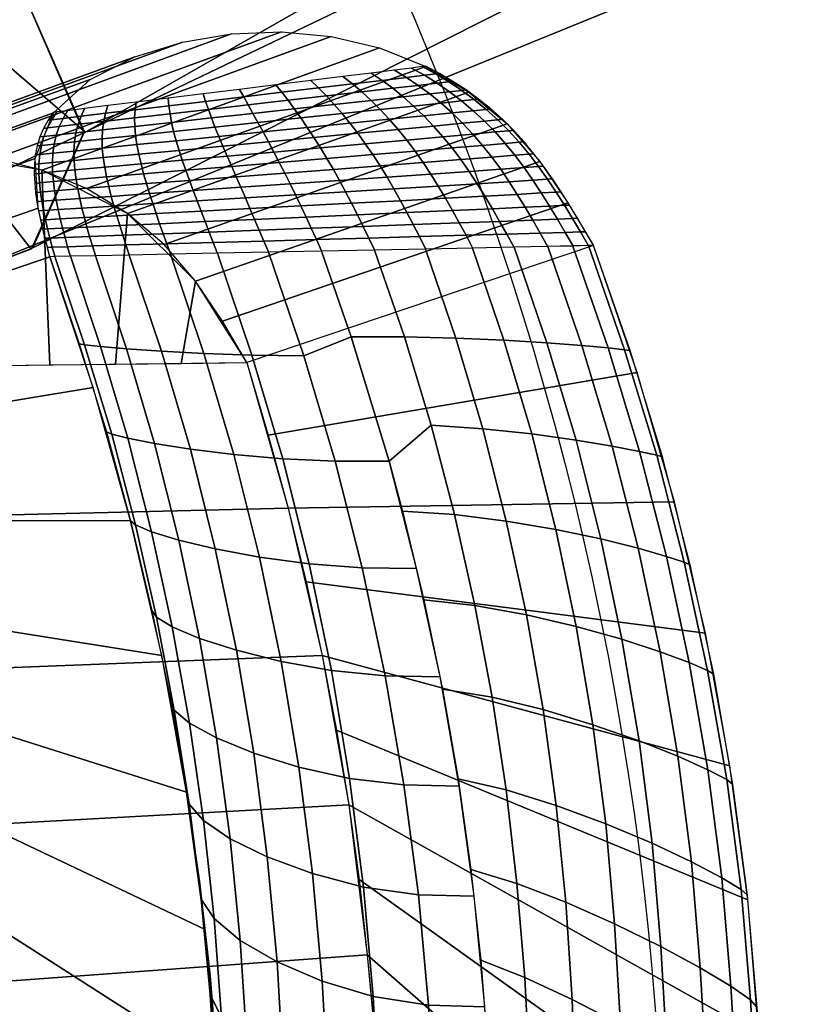
# Model space of a CAD drawing. Units: metres. Extents: x -0.366 to 0.366, y -0.35 to 0.498.
# Drawn here: x 0.279 to 0.366, y 0.028 to 0.136 of the extents above; entities that cross this region are included whole.
import ezdxf

# ---------------------------------------------------------------- set-up
doc = ezdxf.new("R2010")
doc.units = ezdxf.units.M
for name, color, linetype in [('72_CMAN_IMBOTTITI_D2_ANY', 251, 'Continuous'), ('72_CMAN_IMBOTTITI_D3_RIVESTIMENTO', 7, 'Continuous'), ('72_CMAN_INSERT', 7, 'Continuous')]:
    doc.layers.add(name, color=color, linetype=linetype)

# ---------------------------------------------------------------- blocks, each defined once
blk = doc.blocks.new('72CMAN_IMBOTTITI_D3_HAPPYDAYSBRACCIOLI')
mesh = blk.add_polymesh((2, 17))
for k, corner in enumerate([(-0.01536, 0.17197), (-0.01268, 0.17654, 0), (-0.00973, 0.18095, 0), (-0.00628, 0.18497, 0), (-0.00223, 0.18839, 0), (0.0023, 0.19114, 0), (0.0072, 0.19316, 0), (0.01234, 0.19443, 0), (0.01761, 0.19496, 0), (0.02291, 0.19479, 0), (0.02814, 0.19396, 0), (0.03322, 0.19244, 0), (0.03796, 0.19008, 0), (0.0419, 0.18657, 0), (0.0439, 0.18173, 0), (0.04361, 0.17645, 0), (0.04244, 0.17128), (-0.05356, 0.18486, 0.34132), (-0.05074, 0.18958, 0.34132), (-0.04765, 0.19412, 0.34132), (-0.04403, 0.19825, 0.34132), (-0.03981, 0.20176, 0.34132), (-0.03509, 0.20457, 0.34132), (-0.02999, 0.20662, 0.34132), (-0.02465, 0.20789, 0.34132), (-0.01918, 0.2084, 0.34132), (-0.01369, 0.20817, 0.34132), (-0.00828, 0.20726, 0.34132), (-0.00303, 0.20564, 0.34132), (0.00187, 0.20315, 0.34132), (0.00592, 0.19948, 0.34132), (0.00794, 0.19444, 0.34132), (0.0076, 0.18897, 0.34132), (0.00633, 0.18363, 0.34132)]):
    mesh.set_mesh_vertex(divmod(k, 17), corner)
mesh = blk.add_polymesh((17, 17))
for k, corner in enumerate([(0.00636, 0.18366, 0.34132), (0.00578, 0.18368, 0.34717), (0.00408, 0.18372, 0.3528), (0.00131, 0.18378, 0.35798), (-0.00241, 0.18385, 0.36253), (-0.00695, 0.18395, 0.36626), (-0.01212, 0.18405, 0.36904), (-0.01775, 0.18416, 0.37074), (-0.02359, 0.18428, 0.37132), (-0.02944, 0.1844, 0.37075), (-0.03506, 0.18451, 0.36904), (-0.04024, 0.18462, 0.36626), (-0.04478, 0.18471, 0.36253), (-0.0485, 0.18479, 0.35798), (-0.05126, 0.18485, 0.3528), (-0.05296, 0.18489, 0.34718), (-0.05354, 0.1849, 0.34132), (0.00662, 0.18466, 0.34132), (0.00605, 0.18468, 0.34715), (0.00436, 0.18473, 0.35276), (0.00163, 0.18482, 0.35792), (-0.00206, 0.18493, 0.36245), (-0.00655, 0.18506, 0.36617), (-0.01167, 0.1852, 0.36894), (-0.01724, 0.18536, 0.37064), (-0.02303, 0.18552, 0.37122), (-0.02882, 0.18568, 0.37064), (-0.03438, 0.18584, 0.36894), (-0.03951, 0.18599, 0.36618), (-0.044, 0.18612, 0.36246), (-0.04768, 0.18623, 0.35793), (-0.05042, 0.18631, 0.35276), (-0.0521, 0.18636, 0.34716), (-0.05267, 0.18638, 0.34132), (0.00687, 0.18566, 0.34132), (0.00631, 0.18568, 0.3471), (0.00464, 0.18575, 0.35264), (0.00194, 0.18586, 0.35776), (-0.00171, 0.186, 0.36225), (-0.00615, 0.18616, 0.36593), (-0.01123, 0.18635, 0.36867), (-0.01673, 0.18655, 0.37035), (-0.02246, 0.18676, 0.37092), (-0.02819, 0.18697, 0.37035), (-0.0337, 0.18717, 0.36867), (-0.03877, 0.18735, 0.36593), (-0.04321, 0.18752, 0.36225), (-0.04686, 0.18766, 0.35776), (-0.04957, 0.18777, 0.35265), (-0.05123, 0.18783, 0.3471), (-0.05179, 0.18786, 0.34132), (0.00712, 0.18666, 0.34132), (0.00656, 0.18669, 0.34701), (0.00491, 0.18677, 0.35247), (0.00223, 0.1869, 0.35751), (-0.00137, 0.18707, 0.36192), (-0.00577, 0.18727, 0.36555), (-0.01078, 0.1875, 0.36824), (-0.01623, 0.18774, 0.3699), (-0.02189, 0.18799, 0.37046), (-0.02755, 0.18824, 0.3699), (-0.033, 0.18849, 0.36824), (-0.03802, 0.18871, 0.36555), (-0.04241, 0.18892, 0.36192), (-0.04602, 0.18909, 0.35751), (-0.04869, 0.18921, 0.35247), (-0.05034, 0.1893, 0.34701), (-0.0509, 0.18932, 0.34132), (0.00735, 0.18767, 0.34132), (0.0068, 0.1877, 0.34689), (0.00517, 0.18779, 0.35224), (0.00252, 0.18794, 0.35717), (-0.00104, 0.18814, 0.3615), (-0.00539, 0.18838, 0.36505), (-0.01034, 0.18864, 0.36769), (-0.01572, 0.18893, 0.36932), (-0.02132, 0.18922, 0.36987), (-0.02691, 0.18952, 0.36932), (-0.03229, 0.1898, 0.36769), (-0.03725, 0.19007, 0.36505), (-0.04159, 0.1903, 0.3615), (-0.04515, 0.1905, 0.35718), (-0.0478, 0.19065, 0.35224), (-0.04943, 0.19074, 0.34689), (-0.04998, 0.19078, 0.34132), (0.00756, 0.18868, 0.34132), (0.00701, 0.18871, 0.34675), (0.0054, 0.18882, 0.35197), (0.00279, 0.18899, 0.35678), (-0.00073, 0.18921, 0.361), (-0.00502, 0.18948, 0.36447), (-0.00991, 0.18978, 0.36704), (-0.01522, 0.19011, 0.36863), (-0.02074, 0.19044, 0.36917), (-0.02625, 0.19078, 0.36863), (-0.03156, 0.1911, 0.36704), (-0.03645, 0.1914, 0.36447), (-0.04074, 0.19167, 0.361), (-0.04426, 0.19189, 0.35679), (-0.04687, 0.19206, 0.35197), (-0.04848, 0.19217, 0.34676), (-0.04903, 0.19221, 0.34132), (0.00774, 0.18969, 0.34132), (0.0072, 0.18973, 0.3466), (0.00561, 0.18985, 0.35167), (0.00303, 0.19004, 0.35635), (-0.00044, 0.19028, 0.36045), (-0.00466, 0.19058, 0.36381), (-0.00948, 0.19092, 0.36632), (-0.01471, 0.19128, 0.36786), (-0.02015, 0.19165, 0.36838), (-0.02558, 0.19202, 0.36786), (-0.03081, 0.19238, 0.36632), (-0.03563, 0.19272, 0.36382), (-0.03986, 0.19301, 0.36045), (-0.04333, 0.19326, 0.35635), (-0.04591, 0.19345, 0.35167), (-0.0475, 0.19357, 0.3466), (-0.04804, 0.19361, 0.34132), (0.00789, 0.19071, 0.34132), (0.00736, 0.19075, 0.34644), (0.00579, 0.19088, 0.35135), (0.00325, 0.19109, 0.35588), (-0.00017, 0.19136, 0.35985), (-0.00433, 0.19168, 0.36312), (-0.00907, 0.19204, 0.36554), (-0.01421, 0.19243, 0.36703), (-0.01955, 0.19284, 0.36754), (-0.0249, 0.19325, 0.36704), (-0.03004, 0.19364, 0.36554), (-0.03478, 0.19401, 0.36312), (-0.03894, 0.19433, 0.35986), (-0.04235, 0.1946, 0.35588), (-0.0449, 0.1948, 0.35135), (-0.04646, 0.19493, 0.34644), (-0.04699, 0.19497, 0.34132), (0.00799, 0.19173, 0.34132), (0.00747, 0.19178, 0.34627), (0.00593, 0.19192, 0.35102), (0.00343, 0.19214, 0.3554), (0.00007, 0.19242, 0.35924), (-0.00401, 0.19277, 0.36239), (-0.00866, 0.19316, 0.36474), (-0.01371, 0.19358, 0.36618), (-0.01895, 0.19401, 0.36667), (-0.0242, 0.19445, 0.36618), (-0.02924, 0.19487, 0.36474), (-0.0339, 0.19526, 0.3624), (-0.03798, 0.19561, 0.35924), (-0.04133, 0.19589, 0.3554), (-0.04383, 0.19611, 0.35102), (-0.04537, 0.19625, 0.34627), (-0.0459, 0.19629, 0.34132), (0.00804, 0.19276, 0.34132), (0.00753, 0.19281, 0.3461), (0.00601, 0.19296, 0.35069), (0.00357, 0.19318, 0.35492), (0.00028, 0.19349, 0.35863), (-0.00372, 0.19385, 0.36167), (-0.00827, 0.19426, 0.36394), (-0.01321, 0.1947, 0.36533), (-0.01835, 0.19516, 0.3658), (-0.02348, 0.19562, 0.36533), (-0.02842, 0.19607, 0.36394), (-0.03298, 0.19648, 0.36167), (-0.03697, 0.19684, 0.35863), (-0.04026, 0.19714, 0.35492), (-0.04271, 0.19737, 0.35069), (-0.04422, 0.19751, 0.3461), (-0.04474, 0.19756, 0.34132), (0.00802, 0.19379, 0.34132), (0.00752, 0.19385, 0.34594), (0.00604, 0.19399, 0.35037), (0.00365, 0.19423, 0.35445), (0.00044, 0.19454, 0.35803), (-0.00347, 0.19492, 0.36098), (-0.00791, 0.19534, 0.36316), (-0.01273, 0.1958, 0.36451), (-0.01775, 0.19628, 0.36496), (-0.02276, 0.19676, 0.36451), (-0.02758, 0.19722, 0.36316), (-0.03203, 0.19765, 0.36098), (-0.03593, 0.19802, 0.35803), (-0.03914, 0.19833, 0.35445), (-0.04153, 0.19857, 0.35037), (-0.04301, 0.19872, 0.34594), (-0.04351, 0.19877, 0.34132), (0.00792, 0.19482, 0.34132), (0.00743, 0.19487, 0.34578), (0.00599, 0.19502, 0.35006), (0.00366, 0.19526, 0.35402), (0.00054, 0.19558, 0.35748), (-0.00326, 0.19597, 0.36032), (-0.00759, 0.1964, 0.36244), (-0.01228, 0.19688, 0.36374), (-0.01716, 0.19737, 0.36418), (-0.02203, 0.19786, 0.36374), (-0.02672, 0.19833, 0.36244), (-0.03105, 0.19877, 0.36032), (-0.03485, 0.19915, 0.35748), (-0.03797, 0.19947, 0.35402), (-0.0403, 0.19971, 0.35007), (-0.04174, 0.19986, 0.34578), (-0.04223, 0.19991, 0.34132), (0.00773, 0.19583, 0.34132), (0.00725, 0.19588, 0.34564), (0.00586, 0.19603, 0.3498), (0.0036, 0.19628, 0.35362), (0.00057, 0.1966, 0.35698), (-0.00312, 0.19699, 0.35974), (-0.00731, 0.19743, 0.36179), (-0.01186, 0.19791, 0.36305), (-0.01658, 0.19841, 0.36347), (-0.02131, 0.19891, 0.36305), (-0.02586, 0.19939, 0.36179), (-0.03005, 0.19983, 0.35974), (-0.03374, 0.20022, 0.35698), (-0.03677, 0.20055, 0.35362), (-0.03903, 0.20079, 0.3498), (-0.04042, 0.20094, 0.34564), (-0.04089, 0.20099, 0.34132), (0.00743, 0.19682, 0.34132), (0.00697, 0.19687, 0.34553), (0.00562, 0.19702, 0.34957), (0.00344, 0.19726, 0.35329), (0.00052, 0.19759, 0.35656), (-0.00304, 0.19798, 0.35924), (-0.00709, 0.19842, 0.36124), (-0.01148, 0.19891, 0.36246), (-0.01604, 0.19941, 0.36288), (-0.0206, 0.19991, 0.36246), (-0.025, 0.20039, 0.36124), (-0.02905, 0.20084, 0.35924), (-0.0326, 0.20123, 0.35656), (-0.03552, 0.20156, 0.35329), (-0.0377, 0.2018, 0.34957), (-0.03905, 0.20195, 0.34553), (-0.03951, 0.202, 0.34132), (0.00702, 0.19776, 0.34132), (0.00658, 0.19782, 0.34544), (0.00529, 0.19797, 0.34939), (0.0032, 0.19821, 0.35304), (0.00039, 0.19853, 0.35624), (-0.00302, 0.19892, 0.35886), (-0.00692, 0.19937, 0.36081), (-0.01114, 0.19985, 0.36201), (-0.01553, 0.20035, 0.36242), (-0.01991, 0.20086, 0.36201), (-0.02413, 0.20134, 0.36081), (-0.02803, 0.20178, 0.35886), (-0.03144, 0.20218, 0.35624), (-0.03425, 0.2025, 0.35304), (-0.03634, 0.20274, 0.34939), (-0.03763, 0.20289, 0.34544), (-0.03807, 0.20294, 0.34132), (0.00652, 0.19867, 0.34132), (0.0061, 0.19872, 0.34538), (0.00487, 0.19886, 0.34928), (0.00288, 0.1991, 0.35288), (0.0002, 0.19943, 0.35603), (-0.00307, 0.19982, 0.35862), (-0.00679, 0.20026, 0.36054), (-0.01083, 0.20074, 0.36172), (-0.01503, 0.20124, 0.36212), (-0.01923, 0.20174, 0.36172), (-0.02327, 0.20222, 0.36054), (-0.027, 0.20266, 0.35862), (-0.03026, 0.20305, 0.35603), (-0.03295, 0.20337, 0.35287), (-0.03494, 0.20361, 0.34928), (-0.03617, 0.20376, 0.34538), (-0.03659, 0.20381, 0.34132), (0.00594, 0.19952, 0.34132), (0.00555, 0.19957, 0.34536), (0.00438, 0.19971, 0.34924), (0.00249, 0.19995, 0.35282), (-0.00006, 0.20027, 0.35595), (-0.00317, 0.20065, 0.35853), (-0.00671, 0.20109, 0.36044), (-0.01056, 0.20157, 0.36162), (-0.01456, 0.20206, 0.36202), (-0.01857, 0.20256, 0.36162), (-0.02242, 0.20303, 0.36044), (-0.02596, 0.20347, 0.35853), (-0.02907, 0.20386, 0.35595), (-0.03162, 0.20417, 0.35282), (-0.03351, 0.20441, 0.34924), (-0.03467, 0.20456, 0.34536), (-0.03507, 0.20461, 0.34132)]):
    mesh.set_mesh_vertex(divmod(k, 17), corner)
mesh = blk.add_polymesh((2, 9))
for k, corner in enumerate([(-0.01536, 0.17197), (-0.00973, 0.18095, 0), (-0.00224, 0.18839, 0), (0.00719, 0.19316, 0), (0.01761, 0.19496, 0), (0.02814, 0.19396, 0), (0.03796, 0.19008, 0), (0.0439, 0.18172, 0), (0.04244, 0.17128), (-0.01536, 0.17197), (-0.00814, 0.17188), (-0.00091, 0.1718), (0.00631, 0.17171), (0.01354, 0.17162), (0.02076, 0.17154), (0.02799, 0.17145), (0.03521, 0.17137), (0.04244, 0.17128)]):
    mesh.set_mesh_vertex(divmod(k, 9), corner)
mesh = blk.add_polymesh((2, 17))
for k, corner in enumerate([(-0.01536, 0.17197), (-0.01774, 0.16398, 0.00001), (-0.01994, 0.15594, -0.00004), (-0.0219, 0.14784, -0.0001), (-0.02368, 0.1397, -0.00007), (-0.02524, 0.13151, -0.00002), (-0.0266, 0.12329, 0), (-0.02774, 0.11504, 0), (-0.02862, 0.10675, 0), (-0.02943, 0.09845, 0.00001), (-0.03015, 0.09015, 0), (-0.03031, 0.08182, 0), (-0.03019, 0.07349, 0), (-0.03008, 0.06515, 0), (-0.02975, 0.05683, 0), (-0.02915, 0.04851, 0), (-0.02838, 0.04022), (-0.05356, 0.18486, 0.34132), (-0.05837, 0.17088, 0.33949), (-0.06247, 0.15664, 0.33801), (-0.06589, 0.14219, 0.33689), (-0.06858, 0.12756, 0.33612), (-0.07056, 0.1128, 0.33574), (-0.07182, 0.09796, 0.33562), (-0.07248, 0.08308, 0.3355), (-0.07268, 0.06818, 0.33539), (-0.07259, 0.05329, 0.33533), (-0.07236, 0.03839, 0.33535), (-0.07216, 0.0235, 0.33547), (-0.07213, 0.0086, 0.33572), (-0.07233, -0.00628, 0.33617), (-0.07196, -0.02115, 0.33696), (-0.07085, -0.03596, 0.33809), (-0.06897, -0.05063, 0.33989)]):
    mesh.set_mesh_vertex(divmod(k, 17), corner)
mesh = blk.add_polymesh((9, 25))
for k, corner in enumerate([(-0.02361, 0.18424, 0.37132), (-0.02686, 0.1748, 0.37008), (-0.03104, 0.1611, 0.36854), (-0.03251, 0.1556, 0.36803), (-0.03486, 0.14585, 0.36724), (-0.03691, 0.13602, 0.3666), (-0.03864, 0.12612, 0.36612), (-0.04005, 0.11616, 0.36582), (-0.04115, 0.10616, 0.36569), (-0.04193, 0.09613, 0.36565), (-0.04243, 0.08608, 0.36562), (-0.04263, 0.07602, 0.36573), (-0.04259, 0.06596, 0.36597), (-0.04242, 0.0559, 0.36619), (-0.04227, 0.04584, 0.36631), (-0.04221, 0.03578, 0.36634), (-0.04221, 0.02571, 0.36632), (-0.04225, 0.01565, 0.3663), (-0.04234, 0.00559, 0.36631), (-0.04245, -0.00447, 0.36639), (-0.0424, -0.01453, 0.3666), (-0.04208, -0.02458, 0.36699), (-0.04145, -0.03461, 0.36756), (-0.04044, -0.04458, 0.36846), (-0.03963, -0.05451, 0.36976), (-0.02945, 0.18436, 0.37075), (-0.03272, 0.1748, 0.3695), (-0.03568, 0.1651, 0.3684), (-0.03825, 0.15523, 0.36748), (-0.04049, 0.14523, 0.36673), (-0.04238, 0.13512, 0.36614), (-0.04392, 0.12491, 0.36573), (-0.04511, 0.11462, 0.3655), (-0.04597, 0.10426, 0.36544), (-0.0465, 0.09386, 0.36547), (-0.04673, 0.08342, 0.36552), (-0.04667, 0.07297, 0.3657), (-0.04637, 0.06252, 0.36601), (-0.04593, 0.05206, 0.3663), (-0.04553, 0.04161, 0.3665), (-0.04524, 0.03116, 0.36662), (-0.045, 0.02073, 0.3667), (-0.0448, 0.01031, 0.36678), (-0.04464, -0.00008, 0.36689), (-0.0445, -0.01044, 0.36708), (-0.04424, -0.02077, 0.36739), (-0.04364, -0.03104, 0.36786), (-0.04267, -0.0412, 0.36851), (-0.04128, -0.05119, 0.36944), (-0.03952, -0.06092, 0.37009), (-0.03504, 0.18447, 0.36895), (-0.03838, 0.17467, 0.36767), (-0.04138, 0.16469, 0.36656), (-0.04395, 0.15452, 0.36565), (-0.04616, 0.1442, 0.36492), (-0.04799, 0.13376, 0.36437), (-0.04943, 0.1232, 0.36402), (-0.05049, 0.11254, 0.36385), (-0.05121, 0.10182, 0.36383), (-0.05159, 0.09104, 0.3639), (-0.05166, 0.08024, 0.364), (-0.05144, 0.06941, 0.36423), (-0.05101, 0.05857, 0.36455), (-0.05046, 0.04774, 0.36487), (-0.04995, 0.03691, 0.36513), (-0.04957, 0.02609, 0.36532), (-0.04924, 0.01529, 0.3655), (-0.04889, 0.00452, 0.3657), (-0.04853, -0.00622, 0.36596), (-0.04812, -0.0169, 0.36634), (-0.04761, -0.02755, 0.36681), (-0.04659, -0.03806, 0.36742), (-0.04493, -0.04831, 0.36819), (-0.04266, -0.05819, 0.36918), (-0.0399, -0.06981, 0.36984), (-0.04021, 0.18458, 0.36616), (-0.04367, 0.17443, 0.36483), (-0.04676, 0.16411, 0.36369), (-0.0494, 0.15359, 0.36277), (-0.05163, 0.14291, 0.36205), (-0.05347, 0.1321, 0.36152), (-0.05489, 0.12118, 0.3612), (-0.05587, 0.11016, 0.36108), (-0.05653, 0.09907, 0.36108), (-0.05683, 0.08794, 0.36115), (-0.05682, 0.07678, 0.36128), (-0.05655, 0.06559, 0.36151), (-0.05608, 0.05441, 0.36178), (-0.05552, 0.04322, 0.3621), (-0.05502, 0.03204, 0.36239), (-0.05465, 0.02086, 0.36263), (-0.05433, 0.00971, 0.3629), (-0.0539, -0.00141, 0.36323), (-0.05337, -0.01249, 0.36365), (-0.0527, -0.02351, 0.36427), (-0.05194, -0.03448, 0.36491), (-0.05039, -0.04525, 0.3657), (-0.04782, -0.05557, 0.36662), (-0.04435, -0.06525, 0.36768), (-0.03991, -0.07542, 0.36748), (-0.04481, 0.18467, 0.36252), (-0.04842, 0.17415, 0.36114), (-0.05163, 0.16344, 0.35996), (-0.05437, 0.15255, 0.35901), (-0.05668, 0.1415, 0.35828), (-0.05856, 0.13033, 0.35775), (-0.06, 0.11905, 0.35746), (-0.06096, 0.10768, 0.35736), (-0.06161, 0.09625, 0.35736), (-0.06189, 0.08479, 0.3574), (-0.06186, 0.0733, 0.35751), (-0.06159, 0.0618, 0.35773), (-0.06116, 0.05029, 0.35792), (-0.06066, 0.03878, 0.35819), (-0.06022, 0.02728, 0.35847), (-0.05995, 0.01578, 0.35875), (-0.0597, 0.0043, 0.35909), (-0.05925, -0.00715, 0.35954), (-0.05859, -0.01856, 0.36011), (-0.05766, -0.02988, 0.36098), (-0.05665, -0.04118, 0.36181), (-0.05453, -0.0522, 0.36277), (-0.05095, -0.06256, 0.36386), (-0.04611, -0.072, 0.365), (-0.03992, -0.08103, 0.36512), (-0.04853, 0.18475, 0.35797), (-0.05228, 0.17385, 0.35654), (-0.05562, 0.16277, 0.35531), (-0.05848, 0.15152, 0.35434), (-0.06089, 0.14013, 0.35358), (-0.06285, 0.12862, 0.35306), (-0.06434, 0.11701, 0.35278), (-0.06531, 0.10532, 0.3527), (-0.06598, 0.09359, 0.35268), (-0.0663, 0.08183, 0.35268), (-0.06628, 0.07006, 0.35277), (-0.06606, 0.05827, 0.35295), (-0.06571, 0.04649, 0.35305), (-0.06532, 0.0347, 0.35327), (-0.065, 0.02292, 0.35354), (-0.06487, 0.01114, 0.35383), (-0.06473, -0.00063, 0.35424), (-0.06429, -0.01237, 0.3548), (-0.06354, -0.02408, 0.35551), (-0.06238, -0.03569, 0.35661), (-0.06116, -0.04729, 0.35764), (-0.05849, -0.05853, 0.35877), (-0.05392, -0.06892, 0.36001), (-0.04772, -0.0781, 0.36124), (-0.03969, -0.08518, 0.36124), (-0.05129, 0.18481, 0.35279), (-0.05518, 0.17358, 0.3513), (-0.05863, 0.16219, 0.35004), (-0.0616, 0.15063, 0.34903), (-0.0641, 0.13893, 0.34826), (-0.06614, 0.12713, 0.34773), (-0.06769, 0.11525, 0.34745), (-0.06869, 0.10329, 0.34737), (-0.06941, 0.09131, 0.34732), (-0.06976, 0.0793, 0.34727), (-0.06978, 0.06729, 0.34734), (-0.06962, 0.05527, 0.34748), (-0.06937, 0.04325, 0.34748), (-0.06909, 0.03124, 0.34763), (-0.06889, 0.01922, 0.34788), (-0.0689, 0.00721, 0.34818), (-0.06888, -0.0048, 0.34863), (-0.06847, -0.01679, 0.34927), (-0.06764, -0.02874, 0.3501), (-0.06631, -0.04059, 0.3514), (-0.06491, -0.05245, 0.35258), (-0.06177, -0.06389, 0.35385), (-0.05634, -0.0743, 0.35523), (-0.04896, -0.08325, 0.35651), (-0.03947, -0.08932, 0.35735), (-0.05299, 0.18485, 0.34717), (-0.05697, 0.17339, 0.34565), (-0.06051, 0.16176, 0.34435), (-0.06355, 0.14998, 0.34332), (-0.06612, 0.13807, 0.34252), (-0.06822, 0.12605, 0.34198), (-0.06982, 0.11396, 0.34169), (-0.07083, 0.1018, 0.34161), (-0.07158, 0.08962, 0.34152), (-0.07196, 0.07742, 0.34143), (-0.07201, 0.06522, 0.34147), (-0.0719, 0.05303, 0.34156), (-0.07171, 0.04083, 0.34148), (-0.07152, 0.02863, 0.34158), (-0.07141, 0.01643, 0.3418), (-0.07152, 0.00424, 0.34209), (-0.07158, -0.00796, 0.34256), (-0.0712, -0.02013, 0.34324), (-0.07033, -0.03227, 0.34414), (-0.06886, -0.04431, 0.34558), (-0.06734, -0.05635, 0.34685), (-0.06388, -0.06793, 0.34823), (-0.05783, -0.07837, 0.34969), (-0.04962, -0.08717, 0.35102), (-0.03898, -0.09214, 0.35153), (-0.05356, 0.18486, 0.34132), (-0.05758, 0.17331, 0.33978), (-0.06114, 0.16158, 0.33847), (-0.06421, 0.14969, 0.33742), (-0.0668, 0.13766, 0.33661), (-0.0689, 0.12553, 0.33605), (-0.07051, 0.11332, 0.33575), (-0.07151, 0.10103, 0.33565), (-0.07226, 0.08873, 0.33553), (-0.07263, 0.07641, 0.33541), (-0.07267, 0.06408, 0.33542), (-0.07256, 0.05175, 0.33548), (-0.07238, 0.03943, 0.33535), (-0.0722, 0.0271, 0.33541), (-0.0721, 0.01478, 0.33561), (-0.07223, 0.00245, 0.33587), (-0.07231, -0.00986, 0.33633), (-0.07191, -0.02216, 0.33702), (-0.07101, -0.03442, 0.33793), (-0.06949, -0.04656, 0.33941), (-0.06791, -0.05872, 0.34071), (-0.0643, -0.07039, 0.34211), (-0.05802, -0.08086, 0.3436), (-0.04949, -0.0896, 0.34494), (-0.03849, -0.09496, 0.34572)]):
    mesh.set_mesh_vertex(divmod(k, 25), corner)
mesh = blk.add_polymesh((9, 25))
for k, corner in enumerate([(0.00633, 0.18363, 0.3413), (0.00309, 0.17404, 0.34008), (0.00009, 0.16436, 0.33898), (-0.00257, 0.15456, 0.33804), (-0.00493, 0.14467, 0.33726), (-0.00699, 0.13471, 0.33663), (-0.00874, 0.12467, 0.33615), (-0.01019, 0.11459, 0.33586), (-0.01132, 0.10445, 0.33576), (-0.01213, 0.09429, 0.33576), (-0.01264, 0.08411, 0.3358), (-0.0128, 0.07392, 0.33611), (-0.01264, 0.06374, 0.33668), (-0.01234, 0.05356, 0.33721), (-0.01217, 0.04337, 0.33737), (-0.01221, 0.03318, 0.33727), (-0.01239, 0.02298, 0.33735), (-0.0126, 0.01279, 0.33733), (-0.01276, 0.0026, 0.33714), (-0.01284, -0.0076, 0.33703), (-0.01276, -0.01779, 0.33707), (-0.01244, -0.02798, 0.33729), (-0.01184, -0.03815, 0.33776), (-0.01086, -0.04826, 0.33856), (-0.00962, -0.05833, 0.3396), (0.00576, 0.18364, 0.34716), (0.0025, 0.17394, 0.3459), (-0.00049, 0.1641, 0.34473), (-0.00311, 0.15409, 0.3437), (-0.00541, 0.14395, 0.34279), (-0.00738, 0.1337, 0.342), (-0.00902, 0.12334, 0.34135), (-0.01034, 0.1129, 0.34087), (-0.01132, 0.1024, 0.34056), (-0.01198, 0.09184, 0.34033), (-0.01232, 0.08126, 0.34014), (-0.01231, 0.07065, 0.34019), (-0.012, 0.06006, 0.34049), (-0.01157, 0.04946, 0.34075), (-0.01126, 0.03886, 0.34065), (-0.01117, 0.02826, 0.34032), (-0.01121, 0.01767, 0.34016), (-0.01126, 0.00711, 0.33994), (-0.01128, -0.00343, 0.33959), (-0.0112, -0.01394, 0.33936), (-0.01098, -0.02442, 0.33931), (-0.01063, -0.03486, 0.33938), (-0.01, -0.04519, 0.33954), (-0.00901, -0.05533, 0.33988), (-0.00777, -0.06521, 0.34038), (0.00406, 0.18368, 0.35278), (0.00073, 0.17375, 0.35149), (-0.00228, 0.16364, 0.35027), (-0.00489, 0.15334, 0.34917), (-0.00715, 0.14288, 0.3482), (-0.00905, 0.13228, 0.34734), (-0.01059, 0.12156, 0.34662), (-0.01178, 0.11074, 0.34606), (-0.0126, 0.09984, 0.34564), (-0.01309, 0.08889, 0.34531), (-0.01324, 0.0779, 0.34503), (-0.01306, 0.06689, 0.34495), (-0.01263, 0.05588, 0.34507), (-0.0121, 0.04487, 0.34514), (-0.01169, 0.03386, 0.3449), (-0.01148, 0.02285, 0.34446), (-0.01139, 0.01187, 0.3442), (-0.01129, 0.00092, 0.34392), (-0.0111, -0.00999, 0.34356), (-0.01078, -0.02084, 0.34337), (-0.0104, -0.03164, 0.34343), (-0.01008, -0.04239, 0.34337), (-0.00946, -0.05291, 0.34289), (-0.0085, -0.06293, 0.34216), (-0.00728, -0.07227, 0.34129), (0.0013, 0.18374, 0.35797), (-0.00214, 0.1735, 0.35663), (-0.00522, 0.16306, 0.35537), (-0.00788, 0.15242, 0.35426), (-0.01015, 0.1416, 0.35327), (-0.01204, 0.13064, 0.3524), (-0.01353, 0.11954, 0.35169), (-0.01464, 0.10835, 0.35115), (-0.01537, 0.09707, 0.35073), (-0.01574, 0.08574, 0.35039), (-0.01576, 0.07437, 0.35013), (-0.01549, 0.06297, 0.35003), (-0.01502, 0.05158, 0.35005), (-0.0145, 0.04019, 0.35002), (-0.01408, 0.02879, 0.34972), (-0.01385, 0.01741, 0.34928), (-0.01371, 0.00605, 0.34902), (-0.0135, -0.00527, 0.34878), (-0.01315, -0.01654, 0.34854), (-0.01259, -0.02775, 0.34853), (-0.01204, -0.03887, 0.34883), (-0.01184, -0.04996, 0.34867), (-0.01131, -0.06067, 0.34735), (-0.01041, -0.07049, 0.34514), (-0.00924, -0.07905, 0.34234), (-0.00242, 0.18381, 0.36252), (-0.00599, 0.17323, 0.36113), (-0.00917, 0.16245, 0.35986), (-0.0119, 0.15145, 0.35874), (-0.01423, 0.14029, 0.35777), (-0.01613, 0.12897, 0.35695), (-0.01762, 0.11753, 0.35631), (-0.0187, 0.10599, 0.35585), (-0.01938, 0.09438, 0.35548), (-0.01967, 0.08271, 0.35521), (-0.01961, 0.07102, 0.35505), (-0.01928, 0.0593, 0.35499), (-0.01885, 0.04758, 0.35498), (-0.01839, 0.03586, 0.3549), (-0.01804, 0.02414, 0.35463), (-0.01784, 0.01243, 0.35427), (-0.0177, 0.00075, 0.35407), (-0.01743, -0.0109, 0.35395), (-0.01694, -0.0225, 0.35391), (-0.01616, -0.03403, 0.35416), (-0.01547, -0.04546, 0.35478), (-0.01543, -0.05688, 0.35454), (-0.01502, -0.06776, 0.35229), (-0.01421, -0.07732, 0.34841), (-0.0131, -0.08498, 0.3434), (-0.00696, 0.18391, 0.36625), (-0.01065, 0.17299, 0.36483), (-0.01394, 0.16186, 0.36354), (-0.01676, 0.15054, 0.36244), (-0.01915, 0.13906, 0.36151), (-0.02109, 0.12744, 0.36077), (-0.0226, 0.1157, 0.36022), (-0.02367, 0.10387, 0.35987), (-0.02432, 0.09197, 0.35961), (-0.02456, 0.08003, 0.35945), (-0.02444, 0.06807, 0.35943), (-0.0241, 0.05609, 0.35946), (-0.02372, 0.04411, 0.35946), (-0.02337, 0.03213, 0.35938), (-0.0231, 0.02015, 0.35918), (-0.02296, 0.00818, 0.35893), (-0.02285, -0.00378, 0.35884), (-0.02254, -0.0157, 0.35888), (-0.02193, -0.02758, 0.35907), (-0.02095, -0.03938, 0.35961), (-0.02014, -0.05108, 0.36058), (-0.02027, -0.0628, 0.36029), (-0.02, -0.07383, 0.35713), (-0.0193, -0.08312, 0.35157), (-0.01824, -0.08986, 0.34437), (-0.01214, 0.18401, 0.36903), (-0.01594, 0.1728, 0.36757), (-0.01933, 0.16139, 0.36628), (-0.02223, 0.1498, 0.36521), (-0.02469, 0.13806, 0.36433), (-0.02669, 0.12619, 0.36366), (-0.02823, 0.11421, 0.36323), (-0.0293, 0.10216, 0.363), (-0.02995, 0.09005, 0.36284), (-0.03017, 0.0779, 0.3628), (-0.03003, 0.06574, 0.36294), (-0.02969, 0.05357, 0.36306), (-0.02939, 0.0414, 0.3631), (-0.02915, 0.02923, 0.36305), (-0.02898, 0.01706, 0.36294), (-0.02892, 0.0049, 0.36282), (-0.02886, -0.00726, 0.36284), (-0.02854, -0.01939, 0.36304), (-0.02785, -0.03148, 0.36346), (-0.02671, -0.04349, 0.36427), (-0.02579, -0.0554, 0.36556), (-0.0261, -0.06736, 0.36524), (-0.02595, -0.07851, 0.36129), (-0.02534, -0.08755, 0.35428), (-0.02434, -0.0935, 0.34516), (-0.01775, 0.18413, 0.37074), (-0.02165, 0.17271, 0.36926), (-0.02511, 0.16112, 0.36797), (-0.02809, 0.14936, 0.36692), (-0.03062, 0.13747, 0.36608), (-0.03268, 0.12547, 0.36547), (-0.03427, 0.11337, 0.36511), (-0.03539, 0.10121, 0.36497), (-0.03607, 0.08901, 0.36489), (-0.03632, 0.07678, 0.36495), (-0.03621, 0.06455, 0.3652), (-0.03592, 0.05232, 0.3654), (-0.03571, 0.04008, 0.36547), (-0.03559, 0.02784, 0.36545), (-0.03554, 0.0156, 0.3654), (-0.03558, 0.00337, 0.36538), (-0.0356, -0.00886, 0.36548), (-0.0353, -0.02108, 0.36581), (-0.03459, -0.03327, 0.36639), (-0.03336, -0.04537, 0.3674), (-0.03241, -0.05739, 0.36892), (-0.03286, -0.0695, 0.36858), (-0.03281, -0.0807, 0.36407), (-0.03228, -0.08955, 0.35604), (-0.03132, -0.09493, 0.34557), (-0.02361, 0.18424, 0.37132), (-0.02686, 0.1748, 0.37008), (-0.03104, 0.1611, 0.36854), (-0.03407, 0.14929, 0.3675), (-0.03665, 0.13736, 0.36668), (-0.03876, 0.12532, 0.36609), (-0.04041, 0.1132, 0.36577), (-0.04159, 0.10102, 0.36567), (-0.04232, 0.0888, 0.36562), (-0.04263, 0.07657, 0.36572), (-0.04257, 0.06434, 0.36601), (-0.04235, 0.05211, 0.36624), (-0.04222, 0.03987, 0.36633), (-0.04221, 0.02763, 0.36633), (-0.04225, 0.0154, 0.3663), (-0.04237, 0.00316, 0.36632), (-0.04246, -0.00908, 0.36646), (-0.04222, -0.0213, 0.36684), (-0.04153, -0.0335, 0.36749), (-0.04032, -0.04563, 0.36857), (-0.03938, -0.05767, 0.37018), (-0.0399, -0.06981, 0.36984), (-0.03992, -0.08103, 0.36512), (-0.03947, -0.08932, 0.35735), (-0.03849, -0.09496, 0.34572)]):
    mesh.set_mesh_vertex(divmod(k, 25), corner)
mesh = blk.add_polymesh((2, 17))
for k, corner in enumerate([(0.04243, 0.17128, 0.00002), (0.03943, 0.16297, 0), (0.03666, 0.15459, 0), (0.0342, 0.14611, 0), (0.03201, 0.13755, 0), (0.03009, 0.12893, 0), (0.02846, 0.12025, 0), (0.02712, 0.11152, -0.00003), (0.02606, 0.10275, -0.00001), (0.02529, 0.09395, 0), (0.02481, 0.08513, -0.00004), (0.02462, 0.0763, -0.00002), (0.02471, 0.06747, 0.00001), (0.0251, 0.05864, 0), (0.02576, 0.04983, 0), (0.02675, 0.04106, 0), (0.02798, 0.03231), (0.00633, 0.18363, 0.34132), (0.00154, 0.16922, 0.33951), (-0.00257, 0.15456, 0.33804), (-0.006, 0.1397, 0.33693), (-0.00874, 0.12468, 0.33615), (-0.01079, 0.10953, 0.33579), (-0.01213, 0.09429, 0.33576), (-0.01277, 0.07901, 0.3359), (-0.01264, 0.06374, 0.33668), (-0.01222, 0.04847, 0.33735), (-0.01224, 0.03318, 0.33752), (-0.01249, 0.01789, 0.33737), (-0.01276, 0.0026, 0.33714), (-0.01282, -0.01269, 0.33704), (-0.01244, -0.02798, 0.33729), (-0.0114, -0.04321, 0.33812), (-0.00962, -0.05833, 0.3396)]):
    mesh.set_mesh_vertex(divmod(k, 17), corner)
mesh = blk.add_polymesh((2, 9))
for k, corner in enumerate([(0.02798, 0.03231), (0.02576, 0.04983, 0), (0.02471, 0.06747, 0.00001), (0.02481, 0.08513, -0.00004), (0.02606, 0.10275, -0.00001), (0.02846, 0.12025, 0), (0.03201, 0.13755, 0), (0.03666, 0.15459, 0), (0.04243, 0.17128, 0.00002), (-0.02838, 0.04022), (-0.02975, 0.05683, 0), (-0.03019, 0.07349, 0), (-0.03015, 0.09015, 0), (-0.02862, 0.10675, 0), (-0.0266, 0.12329, 0), (-0.02368, 0.1397, -0.00007), (-0.01994, 0.15594, -0.00004), (-0.01536, 0.17197)]):
    mesh.set_mesh_vertex(divmod(k, 9), corner)
blk = doc.blocks.new('72CMAN_IMBOTTITI_D3_HAPPYDAYSSCHIENALE')
mesh = blk.add_polymesh((2, 9))
for k, corner in enumerate([(0.4898, 0.03332), (0.49727, 0.02064), (0.50676, 0.00943), (0.51925, 0.00179), (0.53373, 0), (0.54733, 0.00524), (0.55297, 0.01792), (0.54715, 0.03135), (0.53877, 0.04345), (0.57098, 0.09008, 0.67409), (0.57496, 0.0713, 0.67848), (0.5821, 0.05321, 0.68116), (0.59404, 0.03766, 0.68092), (0.61171, 0.0317, 0.6801), (0.62584, 0.04487, 0.68145), (0.63246, 0.06325, 0.68074), (0.63261, 0.08268, 0.67786), (0.62978, 0.1018, 0.6741)]):
    mesh.set_mesh_vertex(divmod(k, 9), corner)
mesh = blk.add_polymesh((2, 9))
for k, corner in enumerate([(0.53877, 0.04345, 0), (0.54714, 0.03137), (0.55297, 0.01808), (0.54715, 0.00508), (0.53363, -0.00001), (0.51916, 0.00182), (0.50672, 0.00946), (0.49726, 0.02066), (0.48981, 0.03332, 0), (0.53877, 0.04345), (0.53265, 0.04218, 0), (0.52653, 0.04092, 0), (0.52041, 0.03965, 0), (0.51429, 0.03838, 0), (0.50817, 0.03712, 0), (0.50205, 0.03585, 0), (0.49593, 0.03459, 0), (0.48981, 0.03332, 0)]):
    mesh.set_mesh_vertex(divmod(k, 9), corner)
blk = doc.blocks.new('72_CMAN_IMBOTTITI_D2_CERCHIOUNIT')
at = {"layer": '72_CMAN_IMBOTTITI_D2_ANY'}
blk.add_circle((0, 0), 1, dxfattribs=at)
blk = doc.blocks.new('72cman_imbottiti2EDF7B21EFFC24DF6B4FEC033A3ACD319')
at = {"xscale": 0.35, "yscale": 0.35}
blk.add_blockref('72_CMAN_IMBOTTITI_D2_CERCHIOUNIT', (0, 0), dxfattribs=at)
blk = doc.blocks.new('EDWG60E631B618D047F3B66C9FA4B005F56C')
at = {"color": 7}
blk.add_blockref('72cman_imbottiti2EDF7B21EFFC24DF6B4FEC033A3ACD319', (0, 0), dxfattribs=at)
at = {"layer": '72_CMAN_IMBOTTITI_D3_RIVESTIMENTO', "color": 0}
blk.add_blockref('72CMAN_IMBOTTITI_D3_HAPPYDAYSSCHIENALE', (-0.26693, 0.10594, 0.3069), dxfattribs=at)
at = {"layer": '72_CMAN_IMBOTTITI_D3_RIVESTIMENTO', "color": 0, "xscale": -1}
blk.add_blockref('72CMAN_IMBOTTITI_D3_HAPPYDAYSBRACCIOLI', (0.28859, -0.07343, 0.3069), dxfattribs=at)
blk = doc.blocks.new('EDWG3EA6DBA2179940B2BBF4C9BA1D9F0145')
at = {"layer": '72_CMAN_INSERT'}
blk.add_blockref('EDWG60E631B618D047F3B66C9FA4B005F56C', (0, 0), dxfattribs=at)

msp = doc.modelspace()

# ---------------------------------------------------------------- block references
msp.add_blockref('EDWG3EA6DBA2179940B2BBF4C9BA1D9F0145', (0, 0))

doc.saveas('drawing.dxf')
